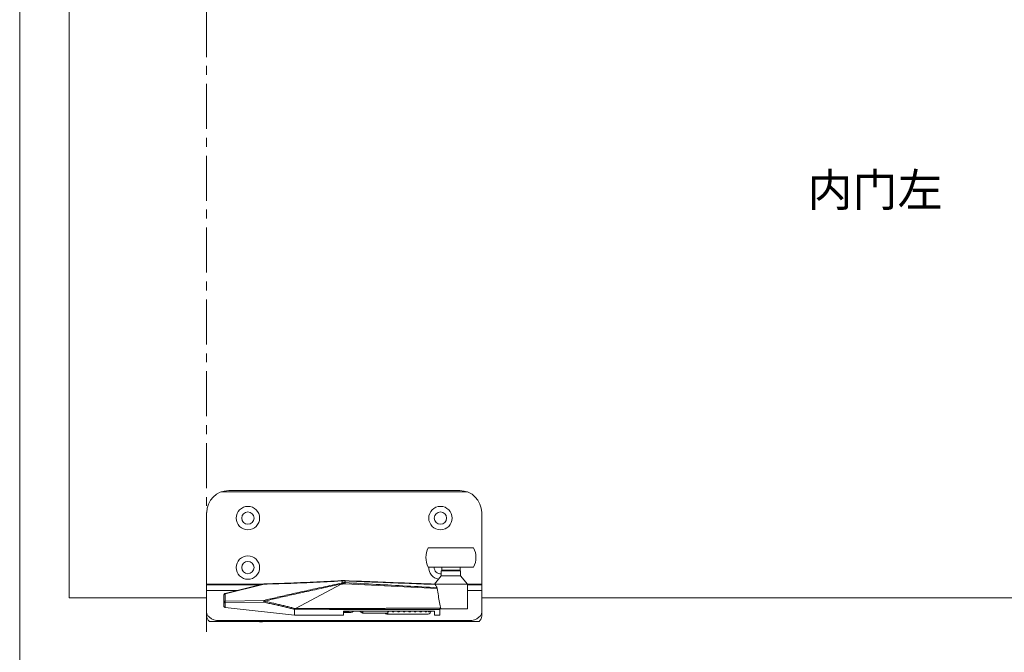
# Model space of a CAD drawing. Extents: x -2959 to 15972, y -917 to 828.
# Drawn here: x 14194 to 14418, y 540 to 684 of the extents above; entities that cross this region are included whole.
import ezdxf

# ---------------------------------------------------------------- set-up
doc = ezdxf.new("R2010")
doc.units = 0
doc.header["$LTSCALE"] = 16.335
doc.header["$MEASUREMENT"] = 0
doc.linetypes.add('CENTER', pattern=[2, 1.25, -0.25, 0.25, -0.25])
doc.layers.get('0').update_dxf_attribs({"linetype": 'CONTINUOUS'})

msp = doc.modelspace()

# ---------------------------------------------------------------- linework, layer by layer
at = {"color": 0, "linetype": 'ByBlock', "lineweight": 15}
for p, q in [((14193.78, 757.37), (14193.78, 14.37)), ((14205.03, 734.07), (14205.03, 552.69)), ((14205.03, 552.69), (14236.3, 552.69)), ((14298.84, 552.69), (14574.03, 552.69))]:
    msp.add_line(p, q, dxfattribs=at)
at = {"color": 1, "linetype": 'CENTER', "lineweight": 15, "ltscale": 0.5}
msp.add_line((14236.3, 544.99), (14236.3, 740.76), dxfattribs=at)
at = {"color": 7, "linetype": 'Continuous', "lineweight": 15}
for p, q in [((14239.56, 576.77), (14295.58, 576.77)), ((14241.31, 577.08), (14293.84, 577.08)), ((14236.3, 548.51), (14236.3, 572.08)), ((14298.84, 548.51), (14298.84, 572.08)), ((14286.69, 564.06), (14296.99, 564.06)), ((14286.69, 559.68), (14296.99, 559.68)), ((14289.65, 557.68), (14288.09, 555.81)), ((14289.65, 558.8), (14289.78, 558.93)), ((14289.65, 557.68), (14289.65, 558.8)), ((14289.65, 558.8), (14294.03, 558.8)), ((14289.65, 557.68), (14294.03, 557.68)), ((14289.74, 559.68), (14289.74, 558.96)), ((14289.74, 558.96), (14289.78, 558.93)), ((14289.74, 558.96), (14293.93, 558.96)), ((14289.78, 558.93), (14293.9, 558.93)), ((14293.93, 558.96), (14293.9, 558.93)), ((14294.03, 558.8), (14293.9, 558.93)), ((14293.93, 559.68), (14293.93, 558.96)), ((14294.03, 557.68), (14294.03, 558.8)), ((14294.03, 557.68), (14295.59, 555.81)), ((14249.16, 555.82), (14236.3, 555.82)), ((14248.32, 555.61), (14236.3, 555.61)), ((14240.48, 553.69), (14249.33, 555.86)), ((14240.5, 553.62), (14249.35, 555.79)), ((14249.33, 555.86), (14249.33, 555.85)), ((14249.33, 555.85), (14249.35, 555.79)), ((14266.89, 555.77), (14256.49, 550.29)), ((14266.96, 556.6), (14266.96, 556.6)), ((14267.09, 556.52), (14267.09, 556.07)), ((14267.8, 555.89), (14288.75, 554.82)), ((14267.81, 556.52), (14267.81, 556.14)), ((14288.09, 555.82), (14287.88, 555.82)), ((14288.22, 555.81), (14288.22, 555.81)), ((14298.84, 555.82), (14295.59, 555.82)), ((14295.59, 555.81), (14295.59, 550.21)), ((14298.84, 555.61), (14295.59, 555.61)), ((14243.27, 554.38), (14236.3, 554.38)), ((14240.24, 550.72), (14240.24, 553.39)), ((14240.5, 551.95), (14240.5, 553.62)), ((14298.84, 554.38), (14295.59, 554.38)), ((14249.35, 552.12), (14240.5, 551.95)), ((14249.35, 551.68), (14240.5, 551.52)), ((14240.5, 551.52), (14240.5, 550.52)), ((14240.5, 550.52), (14256.24, 548.74)), ((14256.24, 550.08), (14256.24, 548.74)), ((14256.25, 548.74), (14256.24, 548.74)), ((14256.26, 548.73), (14256.25, 548.74)), ((14256.29, 550.08), (14256.29, 550.29)), ((14256.49, 550.29), (14256.29, 550.29)), ((14256.29, 550.08), (14256.29, 548.73)), ((14267.45, 548.73), (14256.29, 548.73)), ((14267.45, 548.73), (14267.45, 549.69)), ((14288.09, 549.69), (14267.45, 549.69)), ((14268.07, 549.47), (14267.45, 549.47)), ((14268.82, 549.34), (14267.45, 549.34)), ((14268.07, 549.69), (14268.07, 549.47)), ((14268.48, 549.51), (14268.07, 549.47)), ((14268.53, 549.69), (14268.53, 549.47)), ((14268.73, 549.34), (14268.53, 549.47)), ((14271.06, 549.69), (14271.84, 549.19)), ((14271.84, 549.69), (14271.84, 549.19)), ((14271.84, 549.19), (14277.47, 549.19)), ((14277.47, 549.69), (14277.47, 548.95)), ((14286.34, 548.94), (14277.58, 548.94)), ((14287.27, 549.69), (14287.27, 549.54)), ((14288.09, 548.73), (14288.09, 549.69)), ((14289.34, 548.73), (14288.09, 548.73)), ((14289.34, 548.73), (14289.34, 550.17)), ((14289.34, 550.17), (14295.59, 550.17)), ((14298.23, 547.32), (14236.91, 547.32)), ((14296.59, 547.54), (14238.55, 547.54))]:
    msp.add_line(p, q, dxfattribs=at)
for points in [[(14240.24, 553.39), (14240.26, 553.47), (14240.32, 553.54), (14240.4, 553.59), (14240.5, 553.62)], [(14240.48, 553.69), (14240.49, 553.68), (14240.5, 553.62)], [(14240.24, 551.71), (14240.26, 551.8), (14240.32, 551.87), (14240.4, 551.92), (14240.5, 551.95)], [(14240.5, 551.52), (14240.4, 551.54), (14240.32, 551.58), (14240.26, 551.65), (14240.24, 551.71)], [(14240.5, 551.52), (14240.49, 551.62), (14240.48, 551.74), (14240.49, 551.86), (14240.5, 551.95)], [(14249.35, 551.68), (14249.33, 551.79), (14249.33, 551.91), (14249.33, 552.02), (14249.35, 552.12)], [(14238.55, 547.54), (14237.94, 547.71), (14237.38, 547.95), (14236.93, 548.26), (14236.59, 548.63), (14236.37, 549.04), (14236.3, 549.47)], [(14240.5, 550.52), (14240.4, 550.54), (14240.32, 550.59), (14240.26, 550.65), (14240.24, 550.72)], [(14256.29, 550.08), (14256.27, 550.08), (14256.25, 550.08), (14256.24, 550.08)], [(14256.29, 548.73), (14256.28, 548.73), (14256.26, 548.73)], [(14268.36, 549.69), (14268.38, 549.63), (14268.44, 549.54), (14268.53, 549.47)], [(14269.66, 549.69), (14269.58, 549.59), (14269.38, 549.46), (14269.11, 549.37), (14268.82, 549.34)], [(14277.58, 548.94), (14277.29, 548.97), (14277.03, 549.06), (14276.82, 549.19), (14276.82, 549.19)], [(14287.27, 549.54), (14287.23, 549.36), (14287.09, 549.19), (14286.89, 549.06), (14286.63, 548.97), (14286.34, 548.94)], [(14298.84, 549.47), (14298.77, 549.04), (14298.56, 548.63), (14298.22, 548.26), (14297.76, 547.95), (14297.21, 547.71), (14296.59, 547.54)], [(14236.91, 547.32), (14236.65, 547.59), (14236.46, 547.88), (14236.34, 548.19), (14236.3, 548.51)], [(14249.36, 547.32), (14249.02, 547.27), (14248.35, 547.27), (14248.01, 547.32)], [(14298.84, 548.51), (14298.8, 548.19), (14298.69, 547.88), (14298.5, 547.59), (14298.23, 547.32)]]:
    msp.add_lwpolyline(points, dxfattribs=at)
for centre, radius in [((14245.68, 570.83), 2.66), ((14289.46, 570.83), 2.66), ((14245.68, 570.83), 1.41), ((14289.46, 570.83), 1.41), ((14245.68, 559.57), 2.66), ((14245.68, 559.57), 1.41)]:
    msp.add_circle(centre, radius, dxfattribs=at)
for centre, radius, start, end in [((14241.31, 572.08), 5, 90, 180), ((14293.84, 572.08), 5, 0, 90), ((14290.84, 561.87), 4.69, 152.1819, 207.8181), ((14292.84, 561.87), 4.69, 332.1819, 27.8181), ((14289.46, 559.57), 2.66, 177.6853, 261.1383), ((14289.46, 559.57), 1.41, 175.6816, 277.7666)]:
    msp.add_arc(centre, radius, start, end, dxfattribs=at)
for points in [[(14249.4, 555.87), (14249.34, 555.86), (14249.33, 555.86)], [(14266.92, 556.03), (14262.78, 555.15), (14258.99, 554.32), (14255.51, 553.55), (14252.31, 552.81), (14249.35, 552.12)], [(14249.36, 555.84), (14249.35, 555.79)], [(14249.35, 555.79), (14249.4, 555.8)], [(14249.4, 555.87), (14249.38, 555.86), (14249.36, 555.84)], [(14266.92, 556.59), (14260.57, 556.28), (14254.65, 556.03), (14249.4, 555.87)], [(14249.4, 555.8), (14254.69, 555.96), (14260.53, 556.2), (14266.92, 556.52)], [(14266.97, 555.83), (14262.83, 554.95), (14259.04, 554.13), (14255.56, 553.36), (14252.35, 552.62), (14249.4, 551.93)], [(14266.97, 555.83), (14266.97, 555.82), (14266.96, 555.81), (14266.95, 555.81), (14266.94, 555.8), (14266.93, 555.79), (14266.92, 555.78), (14266.91, 555.78), (14266.89, 555.77)], [(14266.89, 555.77), (14267.02, 555.8), (14267.15, 555.83)], [(14266.96, 556.6), (14266.95, 556.59), (14266.93, 556.56), (14266.92, 556.52)], [(14266.96, 556.6), (14266.92, 556.59)], [(14267.09, 556.52), (14267.01, 556.52), (14266.92, 556.52)], [(14266.92, 556.03), (14267.01, 556.05), (14267.09, 556.07)], [(14266.97, 555.83), (14266.95, 555.91), (14266.93, 555.98), (14266.92, 556.03)], [(14267.14, 556.6), (14267.08, 556.6), (14266.96, 556.6)], [(14267.09, 556.52), (14267.11, 556.57), (14267.13, 556.6), (14267.14, 556.6)], [(14267.81, 556.52), (14267.66, 556.52), (14267.52, 556.53), (14267.37, 556.53), (14267.23, 556.53), (14267.09, 556.52)], [(14267.09, 556.07), (14267.23, 556.1), (14267.37, 556.12), (14267.52, 556.14), (14267.66, 556.14), (14267.81, 556.14)], [(14267.09, 556.07), (14267.11, 556.01), (14267.13, 555.92), (14267.15, 555.83)], [(14267.8, 556.59), (14267.62, 556.6), (14267.34, 556.6), (14267.14, 556.6)], [(14267.15, 555.83), (14267.28, 555.86), (14267.41, 555.88), (14267.54, 555.89), (14267.67, 555.9), (14267.8, 555.89)], [(14267.81, 556.52), (14267.81, 556.57), (14267.81, 556.59), (14267.8, 556.59)], [(14267.81, 556.59), (14267.8, 556.59)], [(14267.81, 556.14), (14267.81, 556.07), (14267.81, 555.99), (14267.8, 555.89)], [(14288.09, 555.81), (14282.13, 556.04), (14275.24, 556.3), (14267.81, 556.59)], [(14288.22, 555.73), (14281.54, 555.99), (14274.72, 556.25), (14267.81, 556.52)], [(14267.81, 556.14), (14274.86, 555.76), (14281.81, 555.38), (14288.68, 555)], [(14288.16, 555.81), (14288.09, 555.81)], [(14288.22, 555.81), (14288.16, 555.81)], [(14288.22, 555.81), (14288.16, 555.81)], [(14288.22, 555.81), (14288.25, 555.79), (14288.28, 555.73)], [(14288.22, 555.81), (14288.48, 555.81), (14288.85, 555.81), (14289.34, 555.81), (14289.92, 555.81), (14290.57, 555.81), (14291.27, 555.81), (14291.98, 555.81), (14292.69, 555.81), (14293.37, 555.81), (14294, 555.81), (14294.54, 555.81), (14294.99, 555.81), (14295.32, 555.81), (14295.52, 555.81), (14295.59, 555.81)], [(14288.28, 555.73), (14288.22, 555.73)], [(14288.68, 555), (14288.53, 555.23), (14288.39, 555.48), (14288.28, 555.73)], [(14240.39, 553.65), (14240.31, 553.58), (14240.26, 553.49), (14240.24, 553.39)], [(14240.47, 553.69), (14240.39, 553.65)], [(14240.48, 553.69), (14240.47, 553.69)], [(14288.68, 555), (14288.72, 554.92), (14288.75, 554.82)], [(14289.55, 550.17), (14289.24, 551.62), (14288.98, 553.17), (14288.75, 554.82)], [(14249.35, 552.12), (14249.36, 552.06), (14249.38, 552), (14249.4, 551.93)], [(14249.35, 551.68), (14249.36, 551.76), (14249.38, 551.84), (14249.4, 551.93)], [(14256.24, 550.08), (14255.37, 550.3), (14254.47, 550.53), (14253.54, 550.75), (14252.56, 550.98), (14251.54, 551.21), (14250.47, 551.44), (14249.35, 551.68)], [(14256.29, 550.29), (14255.42, 550.52), (14254.53, 550.75), (14253.59, 550.98), (14252.61, 551.21), (14251.59, 551.45), (14250.52, 551.69), (14249.4, 551.93)], [(14256.24, 550.08), (14256.25, 550.14), (14256.27, 550.22), (14256.29, 550.29)], [(14256.49, 550.08), (14256.39, 550.08), (14256.29, 550.08)], [(14289.55, 550.17), (14289.52, 550.21), (14289.49, 550.24), (14289.47, 550.26), (14289.44, 550.28), (14289.41, 550.3), (14289.38, 550.31), (14289.35, 550.31), (14289.31, 550.32), (14289.27, 550.32), (14289.22, 550.32), (14289.16, 550.32), (14289.11, 550.32), (14289.04, 550.32), (14288.98, 550.31), (14288.9, 550.31), (14288.83, 550.31), (14288.74, 550.31), (14288.65, 550.31), (14288.55, 550.31), (14288.44, 550.31), (14288.32, 550.31), (14288.2, 550.31), (14288.06, 550.31), (14287.92, 550.31), (14287.76, 550.31), (14287.59, 550.31), (14287.41, 550.31), (14287.21, 550.31), (14287, 550.31), (14286.77, 550.31), (14286.52, 550.31), (14286.25, 550.31), (14285.96, 550.31), (14285.65, 550.31), (14285.32, 550.31), (14284.96, 550.31), (14284.57, 550.31), (14284.15, 550.31), (14283.69, 550.31), (14283.2, 550.31), (14282.67, 550.31), (14282.1, 550.31), (14281.49, 550.31), (14280.83, 550.31), (14280.11, 550.31), (14279.34, 550.31), (14278.5, 550.31), (14277.6, 550.31), (14276.63, 550.3), (14275.57, 550.3), (14274.44, 550.3), (14273.21, 550.3), (14271.88, 550.3), (14270.45, 550.3), (14268.9, 550.3), (14267.22, 550.3), (14265.4, 550.3), (14263.43, 550.3), (14261.3, 550.29), (14259, 550.29), (14256.49, 550.29)], [(14256.49, 550.08), (14256.49, 550.1), (14256.49, 550.12), (14256.49, 550.14), (14256.49, 550.16), (14256.49, 550.18), (14256.49, 550.2), (14256.49, 550.22), (14256.49, 550.25), (14256.49, 550.27), (14256.49, 550.29)], [(14289.34, 550.06), (14289.3, 550.06), (14289.26, 550.06), (14289.21, 550.06), (14289.15, 550.06), (14289.1, 550.06), (14289.03, 550.06), (14288.97, 550.06), (14288.9, 550.06), (14288.82, 550.06), (14288.74, 550.06), (14288.64, 550.06), (14288.55, 550.06), (14288.44, 550.06), (14288.33, 550.06), (14288.2, 550.06), (14288.07, 550.06), (14287.93, 550.06), (14287.78, 550.06), (14287.62, 550.06), (14287.44, 550.06), (14287.25, 550.06), (14287.05, 550.06), (14286.83, 550.06), (14286.59, 550.06), (14286.33, 550.06), (14286.06, 550.06), (14285.76, 550.06), (14285.44, 550.06), (14285.1, 550.06), (14284.73, 550.06), (14284.33, 550.06), (14283.91, 550.06), (14283.45, 550.06), (14282.95, 550.06), (14282.41, 550.06), (14281.84, 550.06), (14281.22, 550.06), (14280.55, 550.06), (14279.83, 550.07), (14279.05, 550.07), (14278.21, 550.07), (14277.31, 550.07), (14276.34, 550.07), (14275.29, 550.07), (14274.16, 550.07), (14272.94, 550.07), (14271.62, 550.07), (14270.2, 550.07), (14268.67, 550.07), (14267.01, 550.07), (14265.23, 550.07), (14263.29, 550.08), (14261.2, 550.08), (14258.94, 550.08), (14256.49, 550.08)], [(14277.47, 549.51), (14277.48, 549.51)], [(14277.48, 549.51), (14277.55, 549.52), (14277.64, 549.55), (14277.71, 549.6), (14277.76, 549.66), (14277.78, 549.69)], [(14278.4, 549.69), (14278.42, 549.66), (14278.47, 549.6), (14278.54, 549.55), (14278.63, 549.52), (14278.71, 549.51)], [(14278.71, 549.51), (14278.77, 549.52), (14278.86, 549.55), (14278.94, 549.6), (14278.99, 549.66), (14279.01, 549.69)], [(14279.65, 549.69), (14279.67, 549.66), (14279.72, 549.6), (14279.8, 549.55), (14279.89, 549.52), (14279.96, 549.51)], [(14279.96, 549.51), (14280.02, 549.52), (14280.11, 549.55), (14280.19, 549.6), (14280.24, 549.66), (14280.26, 549.69)], [(14280.9, 549.69), (14280.92, 549.66), (14280.98, 549.6), (14281.05, 549.55), (14281.14, 549.52), (14281.21, 549.51)], [(14281.21, 549.51), (14281.28, 549.52), (14281.37, 549.55), (14281.44, 549.6), (14281.5, 549.66), (14281.52, 549.69)], [(14282.15, 549.69), (14282.17, 549.66), (14282.22, 549.6), (14282.3, 549.55), (14282.38, 549.52), (14282.46, 549.51)], [(14282.46, 549.51), (14282.53, 549.52), (14282.62, 549.55), (14282.69, 549.6), (14282.75, 549.66), (14282.77, 549.69)], [(14283.4, 549.69), (14283.42, 549.66), (14283.48, 549.6), (14283.55, 549.55), (14283.64, 549.52), (14283.71, 549.51)], [(14283.71, 549.51), (14283.78, 549.52), (14283.86, 549.55), (14283.94, 549.6), (14283.99, 549.66), (14284.02, 549.69)], [(14284.65, 549.69), (14284.67, 549.66), (14284.73, 549.6), (14284.8, 549.55), (14284.89, 549.52), (14284.96, 549.51)], [(14284.96, 549.51), (14285.03, 549.52), (14285.12, 549.55), (14285.19, 549.6), (14285.25, 549.66), (14285.27, 549.69)], [(14285.83, 549.69), (14285.85, 549.66), (14285.9, 549.6), (14285.98, 549.55), (14286.06, 549.52), (14286.13, 549.51)], [(14286.13, 549.51), (14286.19, 549.52), (14286.28, 549.55), (14286.35, 549.6), (14286.4, 549.66), (14286.43, 549.69)], [(14286.64, 549.69), (14286.67, 549.65), (14286.72, 549.59), (14286.78, 549.55), (14286.86, 549.52), (14286.93, 549.51)], [(14286.93, 549.51), (14286.99, 549.52), (14287.07, 549.55), (14287.14, 549.59), (14287.18, 549.63)], [(14287.18, 549.63), (14287.19, 549.65), (14287.22, 549.69)], [(14295.59, 550.21), (14295.59, 550.19), (14295.59, 550.17)], [(14238.55, 547.54), (14238.77, 547.5), (14238.99, 547.45), (14239.21, 547.4), (14239.43, 547.36)], [(14239.43, 547.36), (14239.16, 547.33), (14238.9, 547.32)], [(14295.72, 547.36), (14295.93, 547.4), (14296.16, 547.45), (14296.38, 547.5), (14296.59, 547.54)], [(14296.24, 547.32), (14295.99, 547.33), (14295.72, 547.36)]]:
    msp.add_spline(points, degree=3, dxfattribs=at)

# ---------------------------------------------------------------- texts
at = {"color": 0, "linetype": 'ByBlock', "lineweight": 15, "insert": (14372.92, 649.2), "char_height": 7.505, "width": 3858.1465, "attachment_point": 1}
msp.add_mtext('内门{\\fSimSun|b0|i0|c134|p32;左}', dxfattribs=at)

doc.saveas('drawing.dxf')
